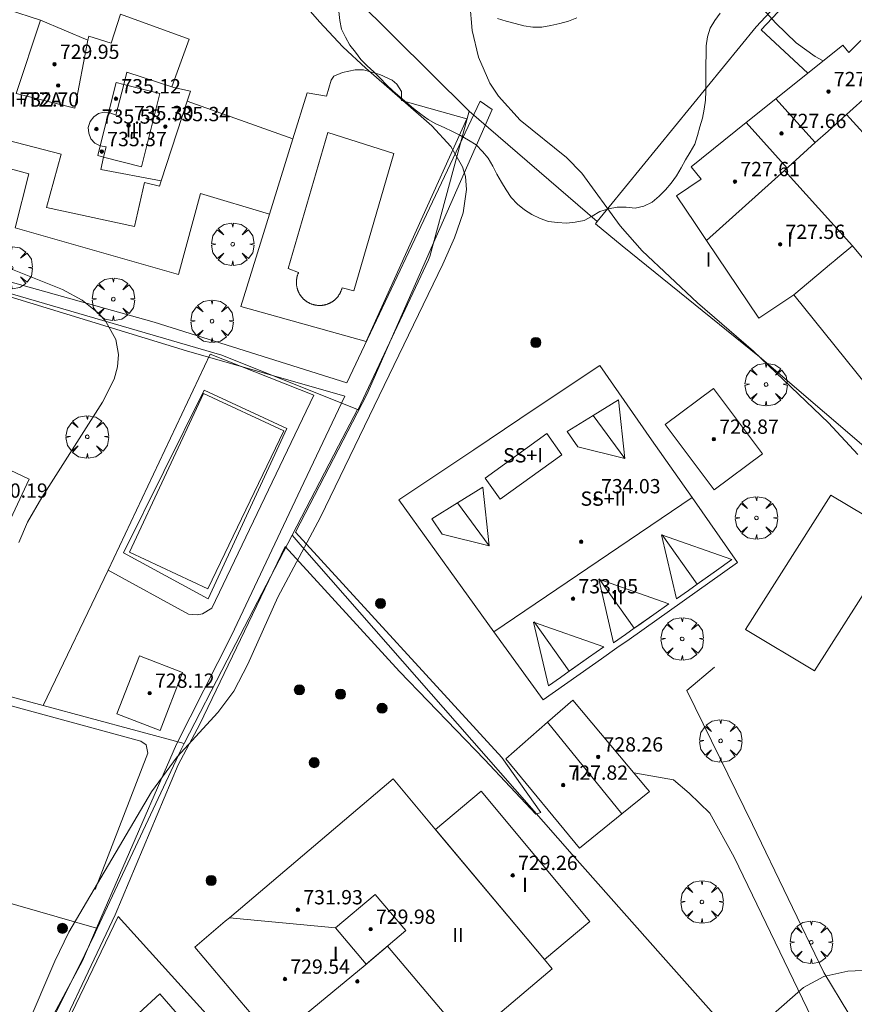
# Model space of a CAD drawing. Units: millimetres. Extents: x 426000 to 427003, y 4481499 to 4482001.
# Drawn here: x 426800 to 426847, y 4481669 to 4481724 of the extents above; entities that cross this region are included whole.
import ezdxf

# ---------------------------------------------------------------- set-up
doc = ezdxf.new("R2010")
doc.units = ezdxf.units.MM
doc.header["$MEASUREMENT"] = 0
doc.layers.get('0').update_dxf_attribs({"lineweight": 9})
for name, color, linetype, lineweight in [('f012003p_num_plantas', 252, 'Continuous', 9), ('f040024s_piscina', 140, 'Continuous', 9), ('f050002l_curvanivel_cgn', 23, 'Continuous', 9), ('f050002l_curvanivel_mae', 213, 'Continuous', 9), ('f050009p_puntocotaconstruccionelevada', 211, 'Continuous', 9), ('f060140s_arboladourbano', 92, 'Continuous', 9), ('f061013p_arbol', 91, 'Continuous', 9), ('f070045l_muro_mur', 30, 'MURO2', 9), ('f070045l_muro_tap', 11, 'MURO2', 9), ('f070047l_seto', 91, 'Continuous', 9), ('f070056l_edificacion_med', 221, 'Continuous', 9), ('f070056s_edificacion_edi', 240, 'Continuous', 9), ('f070057s_edificacionligera', 11, 'Continuous', 9), ('f070058l_elementoconstruido_bordillo', 30, 'Continuous', 9), ('f081051p_bolardo', 7, 'Continuous', 9)]:
    doc.layers.add(name, color=color, linetype=linetype, lineweight=lineweight)
doc.styles.get("Standard").update_dxf_attribs({"font": 'arial.ttf'})
doc.styles.add('Style-s7210005_h', font='txt')
doc.linetypes.add('MURO2', pattern='A,3.1e-05,[1,muro2.shx,S=1,R=0,X=0,Y=0],-3.058844', length=3.058875)

# ---------------------------------------------------------------- blocks, each defined once
blk = doc.blocks.new('punto_cota_construccion_elevada')
at = {"layer": 'f050009p_puntocotaconstruccionelevada'}
h = blk.add_hatch(color=256, dxfattribs=at)
h.dxf.hatch_style = 1
edge = h.paths.add_edge_path()
edge.add_arc((0, 0), 0.1, 0, 360)
blk.add_circle((0, 0), 0.1, dxfattribs=at)
blk = doc.blocks.new('arbol')
at = {"color": 0, "linetype": 'Continuous', "lineweight": 0, "flags": 128}
for points in [[(0.96, 0.012), (1.2, 0.036), (1.128, 0.468), (0.888, 0.804), (0.528, 0.528), (0.816, 0.876), (0.48, 1.104), (0.048, 1.176), (0.012, 0.96), (-0.048, 1.176), (-0.48, 1.104), (-0.816, 0.876), (-0.504, 0.528), (-0.864, 0.804), (-1.104, 0.468), (-1.188, 0.036), (-0.936, 0.012)], [(-0.936, 0.012), (-1.188, -0.048), (-1.104, -0.48), (-0.864, -0.804), (-0.504, -0.504), (-0.816, -0.876), (-0.48, -1.116)], [(-0.48, -1.116), (-0.048, -1.188), (0.012, -0.936), (0.048, -1.188), (0.48, -1.116), (0.816, -0.876), (0.528, -0.504), (0.888, -0.804), (1.128, -0.48), (1.2, -0.048), (0.96, 0.012)]]:
    blk.add_lwpolyline(points, dxfattribs=at)
at = {"color": 0, "linetype": 'Continuous', "lineweight": 0, "extrusion": (0, 0, -1)}
for start, end in [(180.0229, 7.5946), (7.2233, 180.0229)]:
    blk.add_arc((0, 0), 0.104, start, end, dxfattribs=at)
blk = doc.blocks.new('bolardo')
at = {"layer": 'f081051p_bolardo', "true_color": 0xcd6928}
h = blk.add_hatch(color=32, dxfattribs=at)
h.dxf.hatch_style = 1
edge = h.paths.add_edge_path()
edge.add_arc((0, 0), 0.282, 0, 360)
edge = h.paths.add_edge_path(flags=16)
edge.add_arc((0, 0), 0.149, 0, 360)
at = {"layer": 'f081051p_bolardo'}
h = blk.add_hatch(color=256, dxfattribs=at)
h.dxf.hatch_style = 1
edge = h.paths.add_edge_path()
edge.add_arc((0, 0), 0.149, 0, 360)
for radius in [0.282, 0.149]:
    blk.add_circle((0, 0), radius, dxfattribs=at)

msp = doc.modelspace()

# ---------------------------------------------------------------- linework, layer by layer
at = {"layer": 'f040024s_piscina'}
for points in [[(426821.362, 4481716.346, 726.499), (426819.126, 4481708.655, 726.75), (426818.469, 4481708.814, 726.785), (426818.463, 4481708.79, 726.785), (426818.457, 4481708.767, 726.785), (426818.45, 4481708.744, 726.785), (426818.443, 4481708.722, 726.785), (426818.435, 4481708.699, 726.785), (426818.427, 4481708.677, 726.785), (426818.418, 4481708.654, 726.785), (426818.409, 4481708.632, 726.785), (426818.4, 4481708.61, 726.785), (426818.39, 4481708.588, 726.785), (426818.38, 4481708.566, 726.785), (426818.369, 4481708.545, 726.785), (426818.358, 4481708.524, 726.785), (426818.347, 4481708.503, 726.785), (426818.335, 4481708.482, 726.785), (426818.323, 4481708.461, 726.785), (426818.31, 4481708.441, 726.785), (426818.297, 4481708.421, 726.785), (426818.284, 4481708.401, 726.785), (426818.271, 4481708.381, 726.785), (426818.257, 4481708.362, 726.785), (426818.242, 4481708.342, 726.785), (426818.227, 4481708.323, 726.785), (426818.212, 4481708.305, 726.785), (426818.197, 4481708.287, 726.785), (426818.181, 4481708.268, 726.785), (426818.165, 4481708.251, 726.785), (426818.149, 4481708.233, 726.785), (426818.132, 4481708.216, 726.785), (426818.115, 4481708.199, 726.785), (426818.098, 4481708.183, 726.785), (426818.08, 4481708.167, 726.785), (426818.062, 4481708.151, 726.785), (426818.044, 4481708.135, 726.785), (426818.025, 4481708.12, 726.785), (426818.007, 4481708.105, 726.785), (426817.988, 4481708.091, 726.785), (426817.968, 4481708.076, 726.785), (426817.949, 4481708.063, 726.785), (426817.929, 4481708.049, 726.785), (426817.909, 4481708.036, 726.785), (426817.888, 4481708.023, 726.785), (426817.868, 4481708.011, 726.785), (426817.847, 4481707.999, 726.785), (426817.826, 4481707.988, 726.785), (426817.805, 4481707.977, 726.785), (426817.783, 4481707.966, 726.785), (426817.762, 4481707.955, 726.785), (426817.74, 4481707.946, 726.785), (426817.718, 4481707.936, 726.785), (426817.696, 4481707.927, 726.785), (426817.674, 4481707.918, 726.785), (426817.651, 4481707.91, 726.785), (426817.629, 4481707.902, 726.785), (426817.606, 4481707.894, 726.785), (426817.583, 4481707.887, 726.785), (426817.56, 4481707.881, 726.785), (426817.537, 4481707.874, 726.785), (426817.514, 4481707.869, 726.785), (426817.49, 4481707.863, 726.785), (426817.467, 4481707.858, 726.785), (426817.443, 4481707.854, 726.785), (426817.42, 4481707.85, 726.785), (426817.396, 4481707.846, 726.785), (426817.372, 4481707.843, 726.785), (426817.349, 4481707.84, 726.785), (426817.325, 4481707.838, 726.785), (426817.301, 4481707.836, 726.785), (426817.277, 4481707.835, 726.785), (426817.253, 4481707.834, 726.785), (426817.229, 4481707.833, 726.785), (426817.205, 4481707.833, 726.785), (426817.181, 4481707.833, 726.785), (426817.157, 4481707.834, 726.785), (426817.133, 4481707.835, 726.785), (426817.109, 4481707.837, 726.785), (426817.086, 4481707.839, 726.785), (426817.062, 4481707.842, 726.785), (426817.038, 4481707.845, 726.785), (426817.014, 4481707.848, 726.785), (426816.991, 4481707.852, 726.785), (426816.967, 4481707.856, 726.785), (426816.944, 4481707.861, 726.785), (426816.92, 4481707.866, 726.785), (426816.897, 4481707.872, 726.785), (426816.874, 4481707.878, 726.785), (426816.851, 4481707.884, 726.785), (426816.828, 4481707.891, 726.785), (426816.805, 4481707.898, 726.785), (426816.782, 4481707.906, 726.785), (426816.76, 4481707.914, 726.785), (426816.737, 4481707.923, 726.785), (426816.715, 4481707.932, 726.785), (426816.693, 4481707.941, 726.785), (426816.671, 4481707.951, 726.785), (426816.65, 4481707.961, 726.785), (426816.628, 4481707.972, 726.785), (426816.607, 4481707.983, 726.785), (426816.586, 4481707.994, 726.785), (426816.565, 4481708.006, 726.785), (426816.544, 4481708.018, 726.785), (426816.524, 4481708.031, 726.785), (426816.504, 4481708.043, 726.785), (426816.484, 4481708.057, 726.785), (426816.464, 4481708.07, 726.785), (426816.445, 4481708.084, 726.785), (426816.425, 4481708.099, 726.785), (426816.407, 4481708.113, 726.785), (426816.388, 4481708.128, 726.785), (426816.37, 4481708.144, 726.785), (426816.351, 4481708.159, 726.785), (426816.334, 4481708.176, 726.785), (426816.316, 4481708.192, 726.785), (426816.299, 4481708.209, 726.785), (426816.282, 4481708.226, 726.785), (426816.266, 4481708.243, 726.785), (426816.249, 4481708.261, 726.785), (426816.234, 4481708.278, 726.785), (426816.218, 4481708.297, 726.785), (426816.203, 4481708.315, 726.785), (426816.188, 4481708.334, 726.785), (426816.173, 4481708.353, 726.785), (426816.159, 4481708.372, 726.785), (426816.145, 4481708.392, 726.785), (426816.132, 4481708.412, 726.785), (426816.119, 4481708.432, 726.785), (426816.106, 4481708.452, 726.785), (426816.094, 4481708.473, 726.785), (426816.082, 4481708.493, 726.785), (426816.07, 4481708.514, 726.785), (426816.059, 4481708.535, 726.785), (426816.048, 4481708.557, 726.785), (426816.038, 4481708.578, 726.785), (426816.028, 4481708.6, 726.785), (426816.018, 4481708.622, 726.785), (426816.009, 4481708.644, 726.785), (426816.001, 4481708.667, 726.785), (426815.992, 4481708.689, 726.785), (426815.984, 4481708.712, 726.785), (426815.977, 4481708.734, 726.785), (426815.97, 4481708.757, 726.785), (426815.963, 4481708.78, 726.785), (426815.957, 4481708.803, 726.785), (426815.951, 4481708.827, 726.785), (426815.946, 4481708.85, 726.785), (426815.941, 4481708.873, 726.785), (426815.936, 4481708.897, 726.785), (426815.932, 4481708.92, 726.785), (426815.928, 4481708.944, 726.785), (426815.925, 4481708.968, 726.785), (426815.922, 4481708.992, 726.785), (426815.92, 4481709.016, 726.785), (426815.918, 4481709.039, 726.785), (426815.917, 4481709.063, 726.785), (426815.916, 4481709.087, 726.785), (426815.915, 4481709.111, 726.785), (426815.915, 4481709.135, 726.785), (426815.915, 4481709.159, 726.785), (426815.916, 4481709.183, 726.785), (426815.917, 4481709.207, 726.785), (426815.919, 4481709.231, 726.785), (426815.921, 4481709.255, 726.785), (426815.924, 4481709.278, 726.785), (426815.926, 4481709.302, 726.785), (426815.93, 4481709.326, 726.785), (426815.934, 4481709.35, 726.785), (426815.938, 4481709.373, 726.785), (426815.943, 4481709.397, 726.785), (426815.948, 4481709.42, 726.785), (426815.953, 4481709.443, 726.785), (426815.959, 4481709.466, 726.785), (426815.966, 4481709.49, 726.785), (426815.973, 4481709.513, 726.785), (426815.98, 4481709.535, 726.785), (426815.988, 4481709.558, 726.785), (426815.996, 4481709.581, 726.785), (426816.004, 4481709.603, 726.785), (426816.013, 4481709.625, 726.785), (426816.023, 4481709.647, 726.785), (426816.032, 4481709.669, 726.785), (426815.457, 4481709.91, 726.785), (426817.666, 4481717.52, 726.758)], [(426815.203, 4481700.816, 726.707), (426810.969, 4481691.977, 726.575), (426806.584, 4481694.037, 727.004), (426810.726, 4481702.899, 726.707)], [(426845.801, 4481697.215, 725.775), (426849.694, 4481694.908, 725.255), (426844.899, 4481687.386, 725.833), (426841.035, 4481689.694, 725.833)], [(426808.284, 4481669.315, 726.246), (426813.418, 4481663.378, 725.183), (426809.86, 4481660.422, 725.183), (426804.758, 4481666.063, 726.246)]]:
    msp.add_polyline3d(points, close=True, dxfattribs=at)
at = {"layer": 'f050002l_curvanivel_cgn'}
for points in [[(426800.79, 4481667.401, 726), (426802.397, 4481671.143, 726), (426803.183, 4481672.769, 726), (426807.817, 4481680.623, 726), (426809.254, 4481682.571, 726), (426811.521, 4481685.047, 726), (426812.408, 4481686.25, 726), (426813.196, 4481687.761, 726), (426814.872, 4481691.518, 726), (426817.265, 4481695.978, 726), (426824.103, 4481710.149, 726), (426824.754, 4481711.624, 726), (426825.234, 4481713.016, 726), (426825.437, 4481714.315, 726), (426825.369, 4481715.047, 726), (426825.21, 4481715.589, 726), (426824.559, 4481716.725, 726), (426823.498, 4481717.88, 726), (426819.799, 4481721.105, 726), (426818.521, 4481722.314, 726), (426817.206, 4481723.699, 726), (426815.308, 4481725.899, 726)], [(426845.384, 4481721.52, 724), (426844.929, 4481721.761, 724), (426843.864, 4481722.526, 724), (426842.723, 4481723.622, 724), (426840.705, 4481725.88, 724)], [(426800.396, 4481694.574, 727), (426800.883, 4481695.701, 727), (426801.679, 4481697.08, 727), (426805.072, 4481702.426, 727), (426805.718, 4481703.707, 727), (426805.917, 4481704.395, 727), (426805.971, 4481705.088, 727), (426805.812, 4481705.924, 727), (426805.261, 4481706.928, 727), (426804.869, 4481707.38, 727), (426803.935, 4481708.134, 727), (426802.835, 4481708.722, 727), (426799.758, 4481709.954, 727)]]:
    msp.add_polyline3d(points, dxfattribs=at)
at = {"layer": 'f050002l_curvanivel_mae'}
for points in [[(426847.316, 4481699.49, 725), (426845.674, 4481701.273, 725), (426841.475, 4481705.285, 725), (426838.352, 4481707.979, 725), (426835.249, 4481710.893, 725), (426834.022, 4481712.296, 725), (426831.882, 4481715.236, 725), (426831.016, 4481716.113, 725), (426828.432, 4481718.209, 725), (426827.227, 4481719.538, 725), (426826.735, 4481720.28, 725), (426826.108, 4481721.734, 725), (426825.755, 4481723.211, 725), (426825.614, 4481724.754, 725)], [(426841.661, 4481667.38, 725), (426844.284, 4481669.662, 725), (426845.419, 4481670.274, 725), (426846.76, 4481670.588, 725), (426847.573, 4481670.612, 725)]]:
    msp.add_polyline3d(points, dxfattribs=at)
at = {"layer": 'f060140s_arboladourbano'}
for points in [[(426818.284, 4481724.287, 10.43), (426818.336, 4481723.783, 10.43), (426818.429, 4481723.291, 10.43), (426818.661, 4481722.843, 10.43), (426818.903, 4481722.403, 10.43), (426819.215, 4481722.001, 10.43), (426819.522, 4481721.605, 10.43), (426819.874, 4481721.24, 10.43), (426820.241, 4481720.899, 10.43), (426820.605, 4481720.546, 10.43), (426820.947, 4481720.181, 10.43), (426821.319, 4481719.832, 10.43), (426821.699, 4481719.503, 10.43), (426822.083, 4481719.17, 10.43), (426822.47, 4481718.849, 10.43), (426822.874, 4481718.538, 10.43), (426823.277, 4481718.232, 10.43), (426823.723, 4481717.991, 10.43), (426824.178, 4481717.784, 10.43), (426824.644, 4481717.573, 10.43), (426825.093, 4481717.343, 10.43), (426825.533, 4481717.088, 10.43), (426825.969, 4481716.815, 10.43), (426826.324, 4481716.455, 10.43), (426826.646, 4481716.07, 10.43), (426826.901, 4481715.628, 10.43), (426827.129, 4481715.172, 10.43), (426827.389, 4481714.736, 10.43), (426827.645, 4481714.304, 10.43), (426827.929, 4481713.878, 10.43), (426828.274, 4481713.504, 10.43), (426828.669, 4481713.193, 10.43), (426829.088, 4481712.919, 10.43), (426829.543, 4481712.709, 10.43), (426830.017, 4481712.539, 10.43), (426830.512, 4481712.467, 10.43), (426831.015, 4481712.436, 10.43), (426831.516, 4481712.494, 10.43), (426832.008, 4481712.596, 10.43), (426832.457, 4481712.824, 10.43), (426832.889, 4481713.086, 10.43), (426833.364, 4481713.242, 10.43), (426833.857, 4481713.341, 10.43), (426834.363, 4481713.331, 10.43), (426834.864, 4481713.269, 10.43), (426835.355, 4481713.382, 10.43), (426835.812, 4481713.612, 10.43), (426836.205, 4481713.943, 10.43), (426836.559, 4481714.297, 10.43), (426836.886, 4481714.678, 10.43), (426837.183, 4481715.086, 10.43), (426837.43, 4481715.53, 10.43), (426837.683, 4481715.974, 10.43), (426837.942, 4481716.412, 10.43), (426838.2, 4481716.851, 10.43), (426838.347, 4481717.335, 10.43), (426838.472, 4481717.826, 10.43), (426838.622, 4481718.317, 10.43), (426838.721, 4481718.809, 10.43), (426838.791, 4481719.318, 10.43), (426838.815, 4481719.825, 10.43), (426838.824, 4481720.336, 10.43), (426838.825, 4481720.838, 10.43), (426838.825, 4481721.35, 10.43), (426838.827, 4481721.852, 10.43), (426838.842, 4481722.363, 10.43), (426838.914, 4481722.859, 10.43), (426839.062, 4481723.344, 10.43), (426839.323, 4481723.784, 10.43), (426839.627, 4481724.196, 10.43)], [(426831.607, 4481723.93, 10.43), (426831.134, 4481723.749, 10.43), (426830.641, 4481723.608, 10.43), (426830.144, 4481723.491, 10.43), (426829.64, 4481723.414, 10.43), (426829.134, 4481723.414, 10.43), (426828.635, 4481723.476, 10.43), (426828.144, 4481723.61, 10.43), (426827.652, 4481723.75, 10.43), (426827.158, 4481723.884, 10.43)]]:
    msp.add_polyline3d(points, dxfattribs=at)
at = {"layer": 'f070045l_muro_mur'}
msp.add_polyline3d([(426810.757, 4481703.1, 726.707), (426815.387, 4481700.95, 726.707), (426810.977, 4481691.42, 726.575), (426806.247, 4481693.99, 727.004), (426810.757, 4481703.1, 726.707)], dxfattribs=at)
at = {"layer": 'f070045l_muro_tap'}
for p, q in [((426825.577, 4481718.7, 733.91), (426808.153, 4481736.047, 733.91)), ((426832.737, 4481712.53, 725.796), (426825.577, 4481718.7, 726.499))]:
    msp.add_line(p, q, dxfattribs=at)
for points in [[(426832.737, 4481712.53, 725.796), (426833.417, 4481713.36, 725.796), (426841.627, 4481723.43, 724.455), (426853.76, 4481736.432, 722.585)], [(426825.577, 4481718.7, 726.499), (426823.377, 4481710.57, 726.75), (426823.297, 4481710.39, 726.75), (426819.377, 4481702.01, 726.127), (426819.327, 4481702.02, 726.127)], [(426819.327, 4481702.02, 726.127), (426811.737, 4481705.06, 726.785), (426775.447, 4481715.621, 727.541)], [(426832.737, 4481712.53, 725.796), (426832.637, 4481712.4, 725.796), (426834.137, 4481711.17, 725.796), (426841.817, 4481704.96, 725.775), (426852.847, 4481695.51, 724.664)], [(426819.327, 4481702.02, 726.127), (426818.267, 4481699.98, 726.707), (426815.677, 4481694.98, 726.575)], [(426809.637, 4481683.32, 726.071), (426801.758, 4481685.448, 726.548), (426788.007, 4481689.161, 727.381), (426765.647, 4481695.211, 727.068), (426765.047, 4481695.381, 727.068)], [(426815.677, 4481694.98, 726.575), (426812.047, 4481687.98, 726.575), (426809.637, 4481683.32, 726.071)], [(426815.677, 4481694.98, 726.575), (426816.237, 4481694.33, 726.575), (426831.347, 4481677.11, 725.91), (426836.287, 4481671.54, 725.573), (426844.507, 4481662.28, 724.713), (426845.837, 4481660.65, 724.713)], [(426809.637, 4481683.32, 726.071), (426809.467, 4481682.99, 726.071), (426804.773, 4481672.976, 726.24), (426804.597, 4481672.6, 726.246), (426804.087, 4481671.52, 726.246), (426799.537, 4481662.37, 725.96)]]:
    msp.add_polyline3d(points, dxfattribs=at)
at = {"layer": 'f070047l_seto'}
for points in [[(426799.795, 4481663.416, 725.96), (426803.942, 4481671.159, 726.246), (426804.736, 4481672.993, 726.296), (426806.205, 4481676.383, 726.387), (426809.207, 4481683.29, 726.071), (426812.29, 4481689.372, 726.575), (426816.158, 4481697.563, 726.707), (426818.622, 4481702.763, 726.707), (426809.766, 4481705.3, 726.785), (426799.854, 4481708.329, 727.132), (426776.027, 4481715.362, 727.541), (426775.489, 4481716.038, 727.541), (426775.397, 4481716.511, 727.541), (426776.065, 4481718.084, 727.541), (426778.835, 4481723.431, 727.541), (426780.138, 4481723.145, 727.223)], [(426793.613, 4481710.904, 727.376), (426807.95, 4481706.9, 727.132), (426818.731, 4481703.5, 726.707), (426825.014, 4481716.78, 726.499), (426825.862, 4481718.565, 726.499), (426826.195, 4481719.265, 726.499), (426826.856, 4481718.806, 726.499), (426819.858, 4481702.851, 726.127), (426815.867, 4481695.139, 726.707), (426827.397, 4481682.53, 725.757), (426829.578, 4481679.46, 725.91), (426829.305, 4481679.362, 725.91), (426826.428, 4481682.427, 725.757), (426821.68, 4481687.347, 725.82), (426815.29, 4481694.343, 726.575), (426810.518, 4481684.406, 726.071), (426809.307, 4481682.121, 726.071), (426805.775, 4481673.742, 726.246), (426801.439, 4481664.556, 725.96)], [(426804.662, 4481675.157, 726.387), (426807.6, 4481682.784, 726.387), (426807.519, 4481683.244, 726.387), (426807.21, 4481683.447, 726.387), (426799.334, 4481685.589, 727.004), (426783.425, 4481690.179, 727.381), (426765.433, 4481695.931, 727.068), (426764.879, 4481694.697, 727.343), (426758.224, 4481680.975, 726.138)]]:
    msp.add_polyline3d(points, dxfattribs=at)
at = {"layer": 'f070056l_edificacion_med'}
for p, q in [((426842.736, 4481719.396, 727.06), (426844.941, 4481716.947, 727.06)), ((426846.688, 4481718.52, 727.06), (426852.512, 4481712.053, 727.06)), ((426846.181, 4481710.474, 727.06), (426847.016, 4481711.174, 727.06)), ((426832.511, 4481701.674, 729.28), (426834.279, 4481699.268, 729.28)), ((426826.966, 4481689.57, 725.82), (426838.047, 4481697.08, 725.691)), ((426826.694, 4481694.382, 729.28), (426824.926, 4481696.789, 729.28)), ((426829.967, 4481684.517, 728.32), (426834.124, 4481679.39, 728.32)), ((426818.1, 4481673.001, 727.06), (426812.168, 4481673.566, 727.06))]:
    msp.add_line(p, q, dxfattribs=at)
for points in [[(426801.596, 4481723.791, 726.817), (426800.236, 4481719.701, 726.817), (426803.526, 4481718.871, 726.817), (426804.246, 4481722.681, 726.817)], [(426808.946, 4481720.06, 726.817), (426806.436, 4481720.881, 726.817), (426806.256, 4481720.201, 726.817), (426805.806, 4481718.49, 726.817), (426805.496, 4481718.621, 726.817), (426805.406, 4481718.621, 726.817), (426805.166, 4481718.651, 726.817), (426804.846, 4481718.571, 726.817), (426804.576, 4481718.391, 726.817), (426804.376, 4481718.121, 726.817), (426804.276, 4481717.801, 726.817), (426804.296, 4481717.471, 726.817), (426804.416, 4481717.161, 726.817), (426804.646, 4481716.921, 726.817), (426804.936, 4481716.76, 726.817), (426805.266, 4481716.71, 726.817), (426805.126, 4481716.13, 726.817)], [(426849.264, 4481720.84, 727.06), (426846.688, 4481718.52, 727.06), (426845.651, 4481717.586, 727.06), (426844.941, 4481716.947, 727.06), (426843.216, 4481715.394, 727.06), (426838.857, 4481711.469, 727.06)], [(426805.126, 4481716.13, 726.817), (426804.806, 4481716.22, 726.817), (426804.936, 4481716.76, 726.817), (426805.406, 4481718.621, 726.817), (426805.826, 4481720.311, 726.817), (426806.256, 4481720.201, 726.817), (426808.276, 4481719.69, 726.817), (426807.256, 4481715.6, 726.817), (426805.126, 4481716.13, 726.817)], [(426847.016, 4481711.174, 727.06), (426843.216, 4481715.394, 727.06), (426843.361, 4481715.524, 727.06), (426841.074, 4481718.064, 727.06)], [(426805.126, 4481716.13, 726.817), (426804.976, 4481715.45, 726.817), (426808.356, 4481714.81, 727.132)], [(426843.743, 4481708.434, 727.06), (426845.85, 4481710.198, 727.06), (426846.038, 4481710.355, 727.06), (426846.181, 4481710.474, 727.06), (426847.016, 4481711.174, 727.06)], [(426846.038, 4481710.355, 727.06), (426846.181, 4481710.474, 727.06), (426847.016, 4481711.174, 727.06), (426848.855, 4481708.977, 727.06), (426849.366, 4481708.367, 727.06), (426852.543, 4481704.572, 727.06), (426853.382, 4481703.569, 727.06), (426851.981, 4481702.396, 727.06), (426849.945, 4481700.692, 727.06)], [(426831.069, 4481700.783, 729.28), (426831.658, 4481699.925, 729.28), (426834.279, 4481699.268, 729.28), (426833.932, 4481702.553, 729.28), (426832.511, 4481701.674, 729.28), (426831.069, 4481700.783, 729.28)], [(426826.468, 4481698.177, 729.98), (426827.317, 4481696.998, 729.98), (426830.766, 4481699.481, 729.98), (426829.917, 4481700.66, 729.98), (426826.468, 4481698.177, 729.98)], [(426823.485, 4481695.897, 729.28), (426824.074, 4481695.039, 729.28), (426826.694, 4481694.382, 729.28), (426826.348, 4481697.667, 729.28), (426824.926, 4481696.789, 729.28), (426823.485, 4481695.897, 729.28)], [(426837.17, 4481691.417, 730.34), (426836.344, 4481694.989, 730.34), (426840.267, 4481693.609, 730.34)], [(426839.419, 4481693.008, 730.34), (426838.33, 4481692.238, 730.34), (426836.371, 4481695.007, 730.34)], [(426837.17, 4481691.417, 730.34), (426837.839, 4481691.891, 730.34), (426838.33, 4481692.238, 730.34), (426838.584, 4481692.418, 730.34), (426839.419, 4481693.008, 730.34), (426840.267, 4481693.609, 730.34)], [(426833.653, 4481688.949, 730.34), (426832.827, 4481692.521, 730.34), (426836.751, 4481691.141, 730.34)], [(426835.902, 4481690.54, 730.34), (426834.813, 4481689.77, 730.34), (426832.854, 4481692.539, 730.34)], [(426833.653, 4481688.949, 730.34), (426834.323, 4481689.423, 730.34), (426834.813, 4481689.77, 730.34), (426835.067, 4481689.95, 730.34), (426835.902, 4481690.54, 730.34), (426836.751, 4481691.141, 730.34)], [(426830.008, 4481686.543, 730.34), (426829.182, 4481690.114, 730.34), (426833.106, 4481688.734, 730.34)], [(426832.257, 4481688.134, 730.34), (426831.168, 4481687.363, 730.34), (426829.209, 4481690.133, 730.34)], [(426830.008, 4481686.543, 730.34), (426830.678, 4481687.016, 730.34), (426831.168, 4481687.363, 730.34), (426831.422, 4481687.543, 730.34), (426832.257, 4481688.134, 730.34), (426833.106, 4481688.734, 730.34)], [(426822.032, 4481672.858, 727.06), (426819.817, 4481670.978, 727.06), (426818.1, 4481673.001, 727.06), (426820.315, 4481674.881, 727.06), (426822.032, 4481672.858, 727.06)], [(426812.749, 4481668.944, 727.06), (426814.644, 4481666.711, 727.06), (426819.759, 4481670.918, 727.06), (426821.005, 4481671.986, 727.06), (426824.184, 4481668.239, 727.06)]]:
    msp.add_polyline3d(points, dxfattribs=at)
at = {"layer": 'f070056s_edificacion_edi'}
for points in [[(426806.856, 4481712.26, 727.132), (426801.936, 4481713.311, 727.132), (426802.766, 4481716.291, 726.817), (426794.756, 4481718.371, 726.876), (426795.376, 4481720.481, 726.876), (426795.306, 4481720.501, 726.876), (426789.806, 4481722.281, 726.876), (426790.836, 4481726.821, 726.825), (426797.676, 4481725.061, 726.825), (426797.896, 4481725.011, 726.825), (426801.596, 4481723.791, 726.817), (426804.246, 4481722.681, 726.817), (426804.296, 4481722.901, 726.817), (426805.556, 4481722.511, 726.817), (426806.076, 4481724.131, 726.817), (426809.916, 4481722.74, 726.758), (426808.946, 4481720.06, 726.817), (426809.066, 4481720.03, 726.758), (426809.986, 4481719.82, 726.758), (426809.803, 4481719.257, 726.8), (426808.356, 4481714.81, 727.132), (426808.266, 4481714.51, 727.132), (426807.416, 4481714.71, 727.132)], [(426829.726, 4481685.76, 725.877), (426826.966, 4481689.57, 725.82), (426821.646, 4481696.96, 726.127), (426825.847, 4481699.76, 726.127), (426829.277, 4481702.06, 725.691), (426832.887, 4481704.47, 725.691), (426835.785, 4481700.319, 725.691), (426838.047, 4481697.08, 725.691), (426840.597, 4481693.45, 725.833), (426834.519, 4481689.15, 725.858), (426833.847, 4481688.675, 725.86), (426832.977, 4481688.06, 725.864)], [(426795.776, 4481695.43, 727.458), (426797.754, 4481699.633, 733.33), (426800.971, 4481698.12, 733.33), (426798.993, 4481693.917, 733.33)], [(426831.756, 4481677.47, 725.91), (426827.626, 4481682.47, 725.757), (426829.967, 4481684.517, 725.832), (426831.376, 4481685.75, 725.877), (426835.526, 4481680.79, 725.91), (426835.666, 4481680.64, 725.91), (426834.124, 4481679.39, 725.91)], [(426821.328, 4481681.338, 724.97), (426812.168, 4481673.566, 724.97), (426811.939, 4481673.372, 724.97), (426810.226, 4481671.918, 724.97), (426812.749, 4481668.944, 724.97), (426814.644, 4481666.711, 724.97), (426813.503, 4481665.742, 724.97), (426816.743, 4481661.924, 724.97), (426819.367, 4481664.151, 724.97), (426823.382, 4481667.558, 724.97), (426824.184, 4481668.239, 724.97), (426825.491, 4481666.699, 724.97), (426830.222, 4481670.714, 724.97), (426829.786, 4481671.234, 724.97), (426824.129, 4481677.992, 724.97)]]:
    msp.add_polyline3d(points, close=True, dxfattribs=at)
msp.add_polyline3d([(426850.127, 4481700.474, 726.74), (426843.743, 4481708.434, 726.74), (426842.784, 4481707.787, 726.74), (426841.79, 4481707.117, 726.74), (426838.857, 4481711.469, 726.74), (426838.215, 4481712.421, 726.74), (426837.177, 4481713.961, 726.74), (426838.561, 4481714.894, 726.74), (426837.998, 4481715.596, 726.74), (426841.074, 4481718.064, 726.74), (426842.736, 4481719.396, 726.74), (426846.485, 4481722.403, 726.74), (426846.811, 4481721.996, 726.74), (426847.486, 4481722.657, 726.74)], dxfattribs=at)
at = {"layer": 'f070057s_edificacionligera'}
for points in [[(426839.28, 4481697.508, 730.34), (426841.987, 4481699.53, 730.34), (426839.251, 4481703.193, 730.34), (426836.544, 4481701.171, 730.34)], [(426805.872, 4481684.98, 724.47), (426808.287, 4481684.042, 724.47), (426809.549, 4481687.293, 724.47), (426807.133, 4481688.231, 724.47)], [(426826.242, 4481680.65, 729.01), (426823.692, 4481678.514, 729.01), (426829.786, 4481671.234, 729.01), (426832.337, 4481673.369, 729.01)]]:
    msp.add_polyline3d(points, close=True, dxfattribs=at)
at = {"layer": 'f070058l_elementoconstruido_bordillo'}
for p, q in [((426809.803, 4481719.257, 726.77), (426815.722, 4481717.161, 726.69)), ((426805.392, 4481693.012, 726.64), (426801.758, 4481685.448, 726.78)), ((426788.367, 4481677.69, 726.21), (426804.736, 4481672.993, 725.11))]:
    msp.add_line(p, q, dxfattribs=at)
for points in [[(426832.428, 4481729.922, 724.41), (426841.496, 4481731.468, 723.6), (426844.851, 4481726.896, 723.54), (426845.058, 4481726.613, 723.54), (426841.914, 4481723.264, 724.09), (426844.524, 4481720.831, 724.11)], [(426780.089, 4481722.408, 727.29), (426790.178, 4481719.783, 726.87), (426789.815, 4481718.221, 726.75), (426800.956, 4481715.198, 726.77), (426800.192, 4481712.182, 726.8), (426809.315, 4481709.566, 726.73), (426810.552, 4481714.108, 726.71), (426814.412, 4481712.951, 726.79)], [(426819.821, 4481705.814, 726.73), (426825.447, 4481718.272, 725), (426821.792, 4481719.302, 725.53), (426821.788, 4481719.799, 725.53), (426821.536, 4481720.212, 725.53), (426821.265, 4481720.437, 725.53), (426820.578, 4481720.764, 725.53), (426819.664, 4481721.026, 725.59), (426819.208, 4481721.023, 726.76), (426818.484, 4481720.872, 726.76), (426818.009, 4481720.661, 726.76), (426817.866, 4481720.432, 726.76), (426817.603, 4481719.539, 726.76), (426816.524, 4481719.738, 726.77), (426815.722, 4481717.161, 726.69), (426814.412, 4481712.951, 726.79), (426812.801, 4481707.771, 726.76), (426819.821, 4481705.814, 726.73)], [(426810.373, 4481690.529, 726.59), (426809.876, 4481690.565, 726.6), (426805.392, 4481693.012, 726.64), (426811.093, 4481705.099, 726.65), (426816.891, 4481702.823, 726.6), (426811.188, 4481690.897, 726.55), (426810.667, 4481690.585, 726.59), (426810.373, 4481690.529, 726.59)], [(426848.893, 4481664.809, 724.55), (426848.205, 4481665.873, 724.43), (426845.426, 4481670.505, 724.88), (426841.435, 4481678.792, 725.5), (426837.757, 4481686.291, 725.81), (426839.305, 4481687.598, 725.64)], [(426834.785, 4481681.681, 725.76), (426837.004, 4481681.281, 725.79), (426837.888, 4481680.541, 725.63), (426839.037, 4481679.431, 725.68), (426840.395, 4481676.961, 725.47), (426844.988, 4481667.45, 724.76), (426846.859, 4481663.887, 724.36)], [(426814.588, 4481657.802, 725.18), (426813.225, 4481658.534, 725.17), (426809.735, 4481659.608, 725.06), (426800.724, 4481662.791, 725.25), (426805.942, 4481673.636, 725.33), (426816.476, 4481661.989, 725.19), (426816.302, 4481661.348, 725.23), (426815.492, 4481660.087, 725.22), (426814.963, 4481658.982, 725.19), (426814.84, 4481658.264, 725.18), (426814.868, 4481657.957, 725.18), (426814.588, 4481657.802, 725.18)]]:
    msp.add_polyline3d(points, dxfattribs=at)

# ---------------------------------------------------------------- block references
at = {"layer": 'f050009p_puntocotaconstruccionelevada'}
for p in [(426802.385, 4481721.331, 729.95), (426802.588, 4481720.14, 729.94), (426845.676, 4481719.802, 727.01), (426805.823, 4481719.401, 735.12), (426806.527, 4481717.9, 735.3), (426804.729, 4481717.706, 735.58), (426808.58, 4481717.845, 735.34), (426843.048, 4481717.46, 727.66), (426805.032, 4481716.445, 735.37), (426840.445, 4481714.766, 727.61), (426842.972, 4481711.255, 727.56), (426839.266, 4481700.351, 728.87), (426832.653, 4481697.02, 734.03), (426831.843, 4481694.61, 734.57), (426831.389, 4481691.42, 733.05), (426807.71, 4481686.137, 728.12), (426832.792, 4481682.57, 728.26), (426832.292, 4481681.575, 728.33), (426830.835, 4481680.994, 727.82), (426828.014, 4481675.942, 729.26), (426816, 4481674.019, 731.93), (426820.066, 4481672.93, 729.98), (426815.274, 4481670.138, 729.54), (426819.324, 4481670.007, 732.06)]:
    msp.add_blockref('punto_cota_construccion_elevada', p, dxfattribs=at)
at = {"layer": 'f061013p_arbol'}
for p in [(426812.353, 4481711.258, 726.785), (426799.962, 4481709.947, 727.132), (426805.676, 4481708.185, 727.132), (426811.196, 4481706.955, 726.785), (426842.188, 4481703.41, 725.775), (426804.214, 4481700.485, 727.375), (426841.649, 4481695.945, 725.775), (426837.493, 4481689.177, 725.877), (426839.644, 4481683.471, 725.93), (426838.6, 4481674.459, 725.573), (426844.714, 4481672.199, 725.406)]:
    msp.add_blockref('arbol', p, dxfattribs=at)
at = {"layer": 'f081051p_bolardo'}
for p in [(426829.306, 4481705.762, 725.796), (426820.623, 4481691.16, 725.82), (426816.081, 4481686.324, 726.575), (426818.384, 4481686.084, 726.575), (426820.704, 4481685.292, 725.82), (426816.915, 4481682.251, 726.071), (426811.144, 4481675.655, 726.071), (426802.825, 4481672.979, 726.246)]:
    msp.add_blockref('bolardo', p, dxfattribs=at)

# ---------------------------------------------------------------- texts
at = {"layer": 'f012003p_num_plantas', "char_height": 0.8, "attachment_point": 5}
for s, insert, width in [('{\\fArial|b0|i0;II+TZA}', (426801.197, 4481719.361), 4.8), ('{\\fArial|b0|i0;III}', (426806.838, 4481717.64), 2.4), ('{\\fArial|b0|i0;I}', (426843.517, 4481711.52), 0.8), ('{\\fArial|b0|i0;I}', (426838.963, 4481710.41), 0.8), ('{\\fArial|b0|i0;SS+I}', (426828.593, 4481699.45), 3.2), ('{\\fArial|b0|i0;SS+II}', (426833.079, 4481697.025), 4), ('{\\fArial|b0|i0;II}', (426833.897, 4481691.515), 1.6), ('{\\fArial|b0|i0;I}', (426831.628, 4481681.635), 0.8), ('{\\fArial|b0|i0;I}', (426828.698, 4481675.405), 0.8), ('{\\fArial|b0|i0;I}', (426828.698, 4481675.405), 0.8), ('{\\fArial|b0|i0;II}', (426824.949, 4481672.605), 1.6), ('{\\fArial|b0|i0;I}', (426818.109, 4481671.555), 0.8)]:
    msp.add_mtext(s, dxfattribs=dict(at, insert=insert, width=width))
at = {"layer": 'f050009p_puntocotaconstruccionelevada', "style": 'Style-s7210005_h'}
for s, p in [('729.95', (426802.685, 4481721.631, 729.95)), ('727.01', (426845.976, 4481720.102, 727.01)), ('735.12', (426806.123, 4481719.701, 735.12)), ('732.70', (426800.429, 4481718.961, 732.7)), ('735.58', (426805.029, 4481718.006, 735.58)), ('735.30', (426806.827, 4481718.2, 735.3)), ('735.34', (426808.88, 4481718.145, 735.34)), ('727.66', (426843.348, 4481717.76, 727.66)), ('735.37', (426805.332, 4481716.745, 735.37)), ('727.61', (426840.745, 4481715.066, 727.61)), ('727.56', (426843.272, 4481711.555, 727.56)), ('728.87', (426839.566, 4481700.651, 728.87)), ('730.19', (426798.673, 4481697.075, 730.19)), ('734.03', (426832.953, 4481697.32, 734.03)), ('733.05', (426831.689, 4481691.72, 733.05)), ('728.12', (426808.01, 4481686.437, 728.12)), ('728.26', (426833.092, 4481682.87, 728.26)), ('727.82', (426831.135, 4481681.294, 727.82)), ('729.26', (426828.314, 4481676.242, 729.26)), ('731.93', (426816.3, 4481674.319, 731.93)), ('729.98', (426820.366, 4481673.23, 729.98)), ('729.54', (426815.574, 4481670.438, 729.54))]:
    msp.add_text(s, height=0.8, dxfattribs=at).set_placement(p)

doc.saveas('drawing.dxf')
